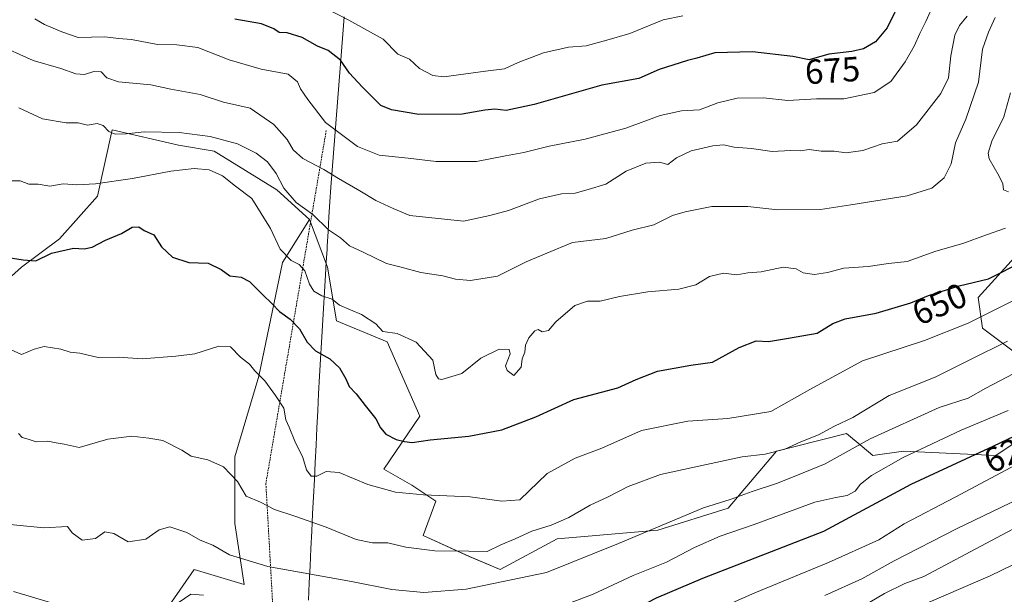
# Model space of a CAD drawing. Units: metres. Extents: x 596918 to 600356, y 4749936 to 4752298.
# Drawn here: x 599183 to 599466, y 4751757 to 4751923 of the extents above; entities that cross this region are included whole.
import ezdxf
from ezdxf.enums import TextEntityAlignment as Align

# ---------------------------------------------------------------- set-up
doc = ezdxf.new("R2010")
doc.units = ezdxf.units.M
doc.header["$MEASUREMENT"] = 0
doc.linetypes.add('TRAZOS', pattern=[0.75, 0.5, -0.25])
for name, color, linetype, lineweight in [('Alambrada', 19, 'TRAZOS', 0), ('Arbolado forestal CxS', 92, 'Continuous', 0), ('Curva de nivel maestra', 36, 'Continuous', 30), ('Curva de nivel normal', 36, 'Continuous', 0), ('Entidad de ámbito territorial', 19, 'Continuous', 0), ('Entidad de ámbito territorial CxS', 92, 'Continuous', 0), ('Pastizal CxS', 92, 'Continuous', 0), ('Rótulo de curva de nivel directora', 19, 'Continuous', 0)]:
    doc.layers.add(name, color=color, linetype=linetype, lineweight=lineweight)
doc.styles.add('Arial', font='txt', dxfattribs={"height": 0.2})

# ---------------------------------------------------------------- blocks, each defined once
blk = doc.blocks.new('*U158')
at = {"layer": 'Pastizal CxS', "color": 92, "linetype": 'Continuous', "lineweight": 0}
for points in [[(599226.6873, 4751755.1705, 629.3359), (599233.2539, 4751764.5397, 631.2133), (599247.6547, 4751760.3081, 631.7223), (599244.9921, 4751777.8613, 636.8626), (599244.9925, 4751796.9807, 640.547), (599251.8213, 4751820.1971, 644.6775), (599258.6505, 4751852.9735, 653.7919), (599266.4667, 4751865.2915, 659.2532), (599271.6131, 4751851.5679, 656.5611), (599274.1859, 4751836.1285, 653.2318), (599288.7677, 4751830.1239, 654.4777), (599298.2027, 4751808.6803, 651.2047), (599287.7957, 4751793.4321, 645.7472), (599295.9097, 4751788.8833, 644.7258), (599302.7943, 4751784.2113, 643.3221), (599299.1691, 4751774.3727, 640.2451), (599312.4443, 4751768.3531, 637.7251), (599321.2821, 4751764.5653, 635.2249), (599337.6943, 4751773.4029, 636.8508), (599366.7315, 4751775.9289, 632.8044), (599386.9309, 4751782.2419, 631.7227), (599400.8189, 4751798.6555, 637.4807), (599406.2047, 4751800.0021, 636.9992), (599421.0183, 4751803.7057, 635.177), (599425.4655, 4751799.9987, 632.2079), (599428.5931, 4751797.3921, 630.1051), (599437.4301, 4751798.6553, 628.1858), (599463.9421, 4751797.3925, 620.6713), (599475.3043, 4751804.9683, 621.9443)], [(599480.3541, 4751818.8557, 627.8108), (599460.1557, 4751834.0079, 641.1259), (599458.8931, 4751842.8459, 645.5868), (599470.2565, 4751855.4715, 648.9672)]]:
    blk.add_polyline3d(points, dxfattribs=at)
blk = doc.blocks.new('*U175')
at = {"layer": 'Curva de nivel normal', "color": 36, "linetype": 'Continuous', "lineweight": 0}
for points in [[(599467.52, 4751810.4, 630), (599453.96, 4751804.66, 630), (599437.34, 4751796.86, 630), (599428.2, 4751791.69, 630), (599425.04, 4751789.15, 630), (599423.44, 4751787.13, 630), (599421.22, 4751785.85, 630), (599417.88, 4751785.34, 630), (599411.88, 4751783.94, 630), (599394.41, 4751777.51, 630), (599384.61, 4751774.15, 630), (599377.22, 4751770.92, 630), (599369.17, 4751766.66, 630), (599359.55, 4751762.83, 630), (599348.07, 4751757.47, 630), (599330.95, 4751750.95, 630)], [(599235.94, 4751757.24, 630), (599232.34, 4751757.5, 630), (599228.64, 4751755, 630)], [(599192.15, 4751754.97, 630), (599181.24, 4751758.29, 630)]]:
    blk.add_polyline3d(points, dxfattribs=at)
blk = doc.blocks.new('*U179')
at = {"layer": 'Curva de nivel normal', "color": 36, "linetype": 'Continuous', "lineweight": 0}
blk.add_polyline3d([(599182.66, 4751803.74, 640), (599183.75, 4751802.6, 640), (599185.52, 4751802.13, 640), (599187.75, 4751801.34, 640), (599191.18, 4751801.5, 640), (599193.55, 4751801.08, 640), (599195.8, 4751800.66, 640), (599200.12, 4751799.75, 640), (599208.41, 4751802.07, 640), (599215.28, 4751803, 640), (599220.19, 4751802.38, 640), (599224.26, 4751801.67, 640), (599229.75, 4751798.91, 640), (599232.38, 4751797.2, 640), (599237.2, 4751796.16, 640), (599241.68, 4751794.17, 640), (599245.74, 4751789.93, 640), (599248.21, 4751785.71, 640), (599252.38, 4751783.99, 640), (599256.34, 4751781.84, 640), (599262.24, 4751779.98, 640), (599271.28, 4751776.78, 640), (599279.89, 4751773.2, 640), (599284.61, 4751772.25, 640), (599288.97, 4751772.24, 640), (599294.2, 4751771.05, 640), (599302.56, 4751769.98, 640), (599312.3, 4751769.86, 640), (599317.55, 4751769.79, 640), (599321.55, 4751771.67, 640), (599325.66, 4751773.4, 640), (599330.43, 4751775.61, 640), (599336, 4751777.3, 640), (599341.09, 4751779.59, 640), (599347.19, 4751783.12, 640), (599352.37, 4751785.46, 640), (599358.16, 4751788.47, 640), (599367.48, 4751791.93, 640), (599380.73, 4751794.79, 640), (599390.99, 4751796.98, 640), (599397.58, 4751797.82, 640), (599403.22, 4751799.23, 640), (599407.81, 4751801.32, 640), (599412.94, 4751803.39, 640), (599417.5, 4751805.84, 640), (599422.83, 4751808.35, 640), (599433.3, 4751814.64, 640), (599446.54, 4751819.97, 640), (599456.46, 4751824.98, 640), (599467.36, 4751830.34, 640)], dxfattribs=at)
blk = doc.blocks.new('*U181')
at = {"layer": 'Curva de nivel normal', "color": 36, "linetype": 'Continuous', "lineweight": 0}
blk.add_polyline3d([(599470.8, 4751785.06, 615), (599452.66, 4751776.28, 615), (599434.73, 4751767.04, 615), (599425.38, 4751761.89, 615), (599414.73, 4751757.12, 615)], dxfattribs=at)
blk = doc.blocks.new('*U184')
at = {"layer": 'Curva de nivel normal', "color": 36, "linetype": 'Continuous', "lineweight": 0}
blk.add_polyline3d([(599179.55, 4751828.33, 645), (599183.55, 4751826.44, 645), (599187.19, 4751828.04, 645), (599190.11, 4751828.77, 645), (599194.86, 4751828.01, 645), (599197.58, 4751827.14, 645), (599200.33, 4751826.89, 645), (599205.58, 4751825.6, 645), (599211.48, 4751825.66, 645), (599218.26, 4751825.23, 645), (599227.95, 4751825.99, 645), (599233.44, 4751826.63, 645), (599240.36, 4751828.85, 645), (599243.74, 4751828.71, 645), (599246.62, 4751825.66, 645), (599249.19, 4751823.73, 645), (599250.73, 4751821.81, 645), (599253.62, 4751818.93, 645), (599256.66, 4751814.63, 645), (599259.08, 4751811.04, 645), (599259.66, 4751807.7, 645), (599260.62, 4751805.6, 645), (599262.21, 4751801.52, 645), (599264.55, 4751796.85, 645), (599265.56, 4751793.3, 645), (599266.88, 4751791.49, 645), (599268.57, 4751791.49, 645), (599271.25, 4751792.77, 645), (599275.02, 4751792.55, 645), (599283.26, 4751789.02, 645), (599291.22, 4751786.86, 645), (599299.3, 4751786.08, 645), (599312.68, 4751785.46, 645), (599321.81, 4751784.29, 645), (599326.96, 4751784.67, 645), (599334.88, 4751792.21, 645), (599342.88, 4751796.66, 645), (599350.55, 4751799.54, 645), (599361.96, 4751804.62, 645), (599375.32, 4751807.32, 645), (599386.82, 4751808.06, 645), (599399.26, 4751810.1, 645), (599410.46, 4751816.38, 645), (599425.6, 4751824.61, 645), (599443.4, 4751830.52, 645), (599456.04, 4751835.48, 645), (599477.85, 4751846.46, 645)], dxfattribs=at)
blk = doc.blocks.new('*U194')
at = {"layer": 'Curva de nivel normal', "color": 36, "linetype": 'Continuous', "lineweight": 0}
blk.add_polyline3d([(599484.53, 4751802.58, 620), (599452.3, 4751785.44, 620), (599437.55, 4751777.69, 620), (599430.25, 4751773.14, 620), (599415.84, 4751766.56, 620), (599394.6, 4751757.86, 620), (599381.57, 4751752.08, 620)], dxfattribs=at)
blk = doc.blocks.new('*U196')
at = {"layer": 'Curva de nivel normal', "color": 36, "linetype": 'Continuous', "lineweight": 0}
blk.add_polyline3d([(599482.2, 4751783.29, 610), (599443.22, 4751762.53, 610), (599437.78, 4751760.6, 610), (599431.89, 4751757.71, 610), (599421.9, 4751751.76, 610)], dxfattribs=at)
blk = doc.blocks.new('*U199')
at = {"layer": 'Curva de nivel normal', "color": 36, "linetype": 'Continuous', "lineweight": 0}
blk.add_polyline3d([(599478.37, 4751770.54, 605), (599462.33, 4751762.75, 605), (599437.01, 4751751.8, 605)], dxfattribs=at)
blk = doc.blocks.new('*U216')
at = {"layer": 'Curva de nivel normal', "color": 36, "linetype": 'Continuous', "lineweight": 0}
blk.add_polyline3d([(599469.18, 4751821.01, 635), (599461.1, 4751816.82, 635), (599455.96, 4751813.86, 635), (599447.63, 4751811.25, 635), (599427.81, 4751802.21, 635), (599414.82, 4751794.96, 635), (599408.54, 4751792.37, 635), (599401.16, 4751789.46, 635), (599393.88, 4751787.07, 635), (599387.48, 4751784.7, 635), (599379.87, 4751782.37, 635), (599355.34, 4751772.08, 635), (599334.67, 4751763.71, 635), (599311.58, 4751758.9, 635), (599299.39, 4751757.99, 635), (599290.1, 4751758.81, 635), (599278.55, 4751761.1, 635), (599254.48, 4751765.45, 635), (599243.45, 4751768.76, 635), (599238.62, 4751771.59, 635), (599235.01, 4751773.02, 635), (599231.13, 4751775.26, 635), (599226.22, 4751776.88, 635), (599223.22, 4751776.03, 635), (599219.3, 4751773.33, 635), (599214.25, 4751772.52, 635), (599210.13, 4751774.91, 635), (599207.54, 4751775.46, 635), (599204.88, 4751773.54, 635), (599201.01, 4751773.04, 635), (599198.16, 4751775.13, 635), (599196.81, 4751776.93, 635), (599189.95, 4751776.58, 635), (599177.22, 4751777.79, 635)], dxfattribs=at)
blk = doc.blocks.new('*U227')
at = {"layer": 'Curva de nivel maestra', "color": 36, "linetype": 'Continuous', "lineweight": 30}
blk.add_polyline3d([(599179.76, 4751854.43, 650), (599184, 4751853.73, 650), (599187.66, 4751853.41, 650), (599192.22, 4751855.61, 650), (599198.55, 4751857.12, 650), (599201.55, 4751856.9, 650), (599203.88, 4751857.33, 650), (599207.74, 4751859.39, 650), (599212.32, 4751861.31, 650), (599215.41, 4751863.13, 650), (599217.36, 4751863.27, 650), (599218.85, 4751862.21, 650), (599221.63, 4751860.93, 650), (599223.86, 4751857.5, 650), (599226.98, 4751854.52, 650), (599231.76, 4751852.96, 650), (599237.24, 4751852.77, 650), (599240.98, 4751850.95, 650), (599243.51, 4751849.15, 650), (599246.75, 4751848.72, 650), (599249.17, 4751847.47, 650), (599253, 4751843.64, 650), (599255.65, 4751841.2, 650), (599257.83, 4751838.81, 650), (599260.88, 4751836.61, 650), (599263.52, 4751833.88, 650), (599265.78, 4751830, 650), (599268.15, 4751827.53, 650), (599272.32, 4751825.2, 650), (599275.12, 4751822.61, 650), (599276.9, 4751819.46, 650), (599277.86, 4751817.23, 650), (599279.88, 4751815.19, 650), (599282.46, 4751811.76, 650), (599285.54, 4751807.97, 650), (599286.87, 4751805.35, 650), (599288.39, 4751803.56, 650), (599291.36, 4751801.96, 650), (599293.81, 4751801.47, 650), (599295.95, 4751801.16, 650), (599301.16, 4751801.94, 650), (599312.31, 4751802.95, 650), (599321.82, 4751804.75, 650), (599331.55, 4751808.54, 650), (599342.51, 4751813.55, 650), (599355.14, 4751816.85, 650), (599360.47, 4751819.24, 650), (599366.62, 4751821.64, 650), (599376.22, 4751823.41, 650), (599382.44, 4751824.31, 650), (599390.06, 4751828.48, 650), (599395.03, 4751830.45, 650), (599398.57, 4751830.22, 650), (599404.32, 4751831.15, 650), (599412.55, 4751832.62, 650), (599417.1, 4751835.43, 650), (599420.63, 4751836.74, 650), (599429.56, 4751838.39, 650), (599439.55, 4751841.3, 650), (599444.55, 4751843.47, 650), (599453.37, 4751846.25, 650), (599461.82, 4751848.27, 650), (599471.94, 4751853.35, 650)], dxfattribs=at)
blk = doc.blocks.new('*U228')
at = {"layer": 'Curva de nivel maestra', "color": 36, "linetype": 'Continuous', "lineweight": 30}
blk.add_polyline3d([(599475.6, 4751805.9, 625), (599463.1, 4751800, 625), (599439.55, 4751789.08, 625), (599414.38, 4751775.53, 625), (599379.52, 4751761.95, 625), (599366.26, 4751756.36, 625), (599340.41, 4751742.92, 625), (599333.08, 4751739.82, 625), (599321.88, 4751736.66, 625), (599309.17, 4751734.81, 625), (599295.84, 4751734.58, 625), (599280.77, 4751735.7, 625), (599263.44, 4751737.99, 625), (599255.44, 4751738.69, 625), (599249.96, 4751739.44, 625), (599246.17, 4751739.53, 625), (599242.62, 4751738.36, 625), (599234.52, 4751734.89, 625), (599221.44, 4751733.46, 625), (599208.13, 4751734.86, 625), (599196.32, 4751738.91, 625), (599182.49, 4751743.14, 625)], dxfattribs=at)

msp = doc.modelspace()

# ---------------------------------------------------------------- linework, layer by layer
at = {"layer": 'Alambrada', "color": 19, "linetype": 'TRAZOS', "lineweight": 0}
msp.add_polyline3d([(599271.26, 4751890.93, 669.08), (599253.89, 4751789.34, 641.06), (599256.27, 4751747.04, 628.28), (599266.17, 4751663.64, 601.44), (599273.42, 4751602.13, 584.4)], dxfattribs=at)
at = {"layer": 'Arbolado forestal CxS', "color": 92, "linetype": 'Continuous', "lineweight": 0}
for points in [[(599475.3, 4751804.97, 621.94), (599463.94, 4751797.39, 620.67), (599437.43, 4751798.66, 628.19), (599428.59, 4751797.39, 630.11), (599425.47, 4751800, 632.21), (599421.02, 4751803.71, 635.18), (599406.2, 4751800, 637), (599400.82, 4751798.66, 637.48), (599386.93, 4751782.24, 631.72), (599366.73, 4751775.93, 632.8), (599337.69, 4751773.4, 636.85), (599321.28, 4751764.57, 635.22), (599321.28, 4751764.57, 635.22), (599312.44, 4751768.35, 637.73), (599299.17, 4751774.37, 640.25), (599302.79, 4751784.21, 643.32), (599295.91, 4751788.88, 644.73), (599287.8, 4751793.43, 645.75), (599298.2, 4751808.68, 651.2), (599288.77, 4751830.12, 654.48), (599274.19, 4751836.13, 653.23), (599271.61, 4751851.57, 656.56), (599266.47, 4751865.29, 659.25), (599257.03, 4751873.87, 659.01), (599239.02, 4751885.02, 656.51), (599228.73, 4751886.74, 656.72), (599209.65, 4751891.1, 659), (599205.39, 4751872.09, 652.21), (599194.46, 4751859.8, 649.89), (599183.54, 4751851.61, 648.71), (599169.88, 4751839.32, 646.07)], [(599169.88, 4751839.32, 646.07), (599183.54, 4751851.61, 648.71), (599194.46, 4751859.8, 649.89), (599205.39, 4751872.09, 652.21), (599209.65, 4751891.1, 659), (599228.73, 4751886.74, 656.72), (599239.02, 4751885.02, 656.51), (599257.03, 4751873.87, 659.01), (599266.47, 4751865.29, 659.25)], [(599266.47, 4751865.29, 659.25), (599271.61, 4751851.57, 656.56), (599274.19, 4751836.13, 653.23), (599288.77, 4751830.12, 654.48), (599298.2, 4751808.68, 651.2), (599287.8, 4751793.43, 645.75), (599295.91, 4751788.88, 644.73), (599302.79, 4751784.21, 643.32), (599299.17, 4751774.37, 640.25), (599312.44, 4751768.35, 637.73), (599321.28, 4751764.57, 635.22), (599337.69, 4751773.4, 636.85), (599366.73, 4751775.93, 632.8), (599386.93, 4751782.24, 631.72), (599400.82, 4751798.66, 637.48), (599406.2, 4751800, 637), (599421.02, 4751803.71, 635.18), (599425.47, 4751800, 632.21), (599428.59, 4751797.39, 630.11), (599437.43, 4751798.66, 628.19), (599463.94, 4751797.39, 620.67), (599475.3, 4751804.97, 621.94)], [(599470.26, 4751855.47, 648.97), (599458.89, 4751842.85, 645.59), (599460.16, 4751834.01, 641.13), (599480.35, 4751818.86, 627.81)], [(599480.35, 4751818.86, 627.81), (599460.16, 4751834.01, 641.13), (599458.89, 4751842.85, 645.59), (599470.26, 4751855.47, 648.97)]]:
    msp.add_polyline3d(points, dxfattribs=at)
at = {"layer": 'Curva de nivel maestra', "color": 36, "linetype": 'Continuous', "lineweight": 30}
msp.add_polyline3d([(599437, 4751929.45, 675), (599432.7, 4751920.51, 675), (599429.34, 4751916.48, 675), (599425.88, 4751914.48, 675), (599422.55, 4751913.65, 675), (599415.88, 4751912.92, 675), (599410.22, 4751911.33, 675), (599405.55, 4751912.26, 675), (599393.94, 4751913.63, 675), (599383.12, 4751913.27, 675), (599377.94, 4751911.78, 675), (599375.22, 4751911.12, 675), (599367.07, 4751908.5, 675), (599361.18, 4751905.95, 675), (599350.55, 4751903.96, 675), (599331.1, 4751898.42, 675), (599323.07, 4751896.71, 675), (599319.79, 4751897.07, 675), (599316.94, 4751896.82, 675), (599310.4, 4751895.69, 675), (599297.92, 4751895.56, 675), (599290.07, 4751896.88, 675), (599287.02, 4751898.14, 675), (599281.61, 4751903.48, 675), (599278, 4751907.44, 675), (599275.4, 4751911.24, 675), (599271.86, 4751914, 675), (599268.77, 4751915.28, 675), (599264.35, 4751917.68, 675), (599260.02, 4751919.03, 675), (599257.71, 4751919.17, 675), (599256.2, 4751920.22, 675), (599252.63, 4751921.65, 675), (599244.96, 4751923.02, 675)], dxfattribs=at)
at = {"layer": 'Curva de nivel normal', "color": 36, "linetype": 'Continuous', "lineweight": 0}
for points in [[(599446.91, 4751929.22, 670), (599443.87, 4751922.3, 670), (599442.1, 4751918.88, 670), (599440.48, 4751915.19, 670), (599437.83, 4751910.71, 670), (599433.77, 4751905.05, 670), (599428.99, 4751901.88, 670), (599420.2, 4751900.08, 670), (599412.38, 4751900.06, 670), (599404.09, 4751899.6, 670), (599397.1, 4751900.38, 670), (599389.51, 4751900.3, 670), (599384, 4751898.93, 670), (599378.73, 4751896.9, 670), (599373.52, 4751896.66, 670), (599367.39, 4751895.32, 670), (599357.48, 4751891.64, 670), (599345.8, 4751888.5, 670), (599335.4, 4751886.42, 670), (599328.1, 4751884.64, 670), (599322.88, 4751883.64, 670), (599314.55, 4751881.99, 670), (599302.87, 4751882, 670), (599294.82, 4751883, 670), (599286.54, 4751883.9, 670), (599280.3, 4751886.34, 670), (599271.08, 4751893.3, 670), (599265.93, 4751899.91, 670), (599263.83, 4751902.94, 670), (599263, 4751904.98, 670), (599260.34, 4751907.13, 670), (599252.56, 4751908.58, 670), (599243.29, 4751911.33, 670), (599234.28, 4751914.83, 670), (599228.25, 4751915.62, 670), (599222.72, 4751915.69, 670), (599215.22, 4751917.19, 670), (599211.46, 4751917.43, 670), (599207.52, 4751917.96, 670), (599199.91, 4751917.73, 670), (599195.15, 4751919.32, 670), (599190.2, 4751921.45, 670), (599187.39, 4751923.1, 670)], [(599373.88, 4751923.98, 680), (599368.22, 4751922.85, 680), (599358.66, 4751918.87, 680), (599351.99, 4751916.96, 680), (599346.02, 4751915.36, 680), (599341.02, 4751914.95, 680), (599333.77, 4751913.27, 680), (599326.46, 4751910.52, 680), (599322.59, 4751908.75, 680), (599317.07, 4751908.04, 680), (599305.09, 4751906.4, 680), (599301.96, 4751906.8, 680), (599298.06, 4751908.82, 680), (599295.18, 4751911.46, 680), (599291.84, 4751912.94, 680), (599287.64, 4751917.28, 680), (599277.74, 4751922.76, 680), (599267.87, 4751927.8, 680)], [(599176.14, 4751915.91, 665), (599186.88, 4751911.08, 665), (599194.88, 4751908.84, 665), (599199.22, 4751907.31, 665), (599201.71, 4751907.12, 665), (599204.38, 4751907.96, 665), (599206.53, 4751907.84, 665), (599208.14, 4751906.08, 665), (599211.48, 4751904.98, 665), (599220.8, 4751904.07, 665), (599226.53, 4751902.84, 665), (599234.98, 4751901.29, 665), (599241.67, 4751899.15, 665), (599249.36, 4751897.38, 665), (599256.2, 4751892.68, 665), (599260.06, 4751888.37, 665), (599261.77, 4751885.41, 665), (599264.57, 4751882.9, 665), (599270.6, 4751879.74, 665), (599274.75, 4751877.1, 665), (599280.96, 4751873.6, 665), (599285.52, 4751870.83, 665), (599290.48, 4751868.46, 665), (599295.36, 4751866.47, 665), (599310.72, 4751864.83, 665), (599318.3, 4751866.48, 665), (599323.72, 4751867.92, 665), (599332.64, 4751871.27, 665), (599338.94, 4751872.7, 665), (599342.94, 4751872.91, 665), (599346.69, 4751873.94, 665), (599351.69, 4751875.52, 665), (599357.55, 4751879.22, 665), (599363.22, 4751881.56, 665), (599367.22, 4751881.8, 665), (599369.6, 4751881.21, 665), (599372.08, 4751883.08, 665), (599376.26, 4751885.12, 665), (599382.53, 4751886.58, 665), (599385.6, 4751886.84, 665), (599388.7, 4751886.17, 665), (599393.68, 4751885.82, 665), (599399.55, 4751884.88, 665), (599404.88, 4751885.18, 665), (599407.64, 4751885.1, 665), (599410.26, 4751885.44, 665), (599413.66, 4751885.01, 665), (599417.43, 4751885, 665), (599420.91, 4751884.5, 665), (599425.72, 4751885.21, 665), (599431.22, 4751887.1, 665), (599435.7, 4751887.93, 665), (599441.13, 4751892.55, 665), (599448.16, 4751901.64, 665), (599450.31, 4751906.12, 665), (599451.05, 4751912.44, 665), (599452.2, 4751918.42, 665), (599453.51, 4751921.19, 665), (599455.74, 4751923.86, 665)], [(599182.79, 4751897.48, 660), (599189.63, 4751894.36, 660), (599196.4, 4751893.15, 660), (599199.89, 4751893.2, 660), (599202.55, 4751892.52, 660), (599205.36, 4751893, 660), (599207.06, 4751892.37, 660), (599208.68, 4751890.65, 660), (599210.52, 4751889.93, 660), (599213.66, 4751890, 660), (599218.88, 4751890.62, 660), (599228.92, 4751890.41, 660), (599237.82, 4751889.24, 660), (599245.71, 4751887.09, 660), (599251.14, 4751884.45, 660), (599254.38, 4751881.89, 660), (599256.89, 4751878.53, 660), (599259.06, 4751874.37, 660), (599262.61, 4751870.25, 660), (599267.42, 4751866.73, 660), (599271.89, 4751862.39, 660), (599275.34, 4751860.09, 660), (599277.92, 4751857.76, 660), (599281.88, 4751855.96, 660), (599288.59, 4751852.64, 660), (599292.85, 4751851.59, 660), (599298.45, 4751850.09, 660), (599304.79, 4751849.1, 660), (599308.48, 4751848.12, 660), (599312.8, 4751847.77, 660), (599320.58, 4751849.01, 660), (599328.84, 4751853.15, 660), (599334.74, 4751855.68, 660), (599342.14, 4751858.7, 660), (599351.74, 4751859.84, 660), (599359.35, 4751862.28, 660), (599365.55, 4751863.78, 660), (599370.88, 4751866.52, 660), (599374.55, 4751867.52, 660), (599382.23, 4751869.12, 660), (599392.59, 4751869.08, 660), (599401.23, 4751868.14, 660), (599413.46, 4751868.22, 660), (599422.2, 4751869.55, 660), (599438.46, 4751872.19, 660), (599445.54, 4751874.32, 660), (599449.11, 4751877.29, 660), (599451.08, 4751881.4, 660), (599452.39, 4751887.44, 660), (599455.34, 4751894.26, 660), (599459.02, 4751904.9, 660), (599460.16, 4751914.35, 660), (599461.87, 4751919.23, 660), (599463.81, 4751923.52, 660)], [(599468.2, 4751901.78, 655), (599466.26, 4751894.86, 655), (599462.85, 4751887.86, 655), (599461.78, 4751884.44, 655), (599462.02, 4751882.81, 655), (599464.9, 4751877.77, 655), (599466.01, 4751875.6, 655), (599466.19, 4751873.83, 655), (599467.65, 4751873.29, 655)], [(599466.77, 4751862.86, 655), (599461.3, 4751860.94, 655), (599454.47, 4751858.44, 655), (599446.71, 4751856.22, 655), (599438.43, 4751853.23, 655), (599433.08, 4751852.65, 655), (599427.18, 4751851.79, 655), (599420.22, 4751851.33, 655), (599415.57, 4751850.04, 655), (599411.74, 4751849.48, 655), (599408.55, 4751849.98, 655), (599406.51, 4751851.14, 655), (599402.76, 4751851.65, 655), (599396.39, 4751850.28, 655), (599392.58, 4751849.95, 655), (599389.39, 4751849.38, 655), (599385.55, 4751849.88, 655), (599381.55, 4751848.92, 655), (599377.6, 4751846.49, 655), (599372.75, 4751845.26, 655), (599363.86, 4751844.51, 655), (599355.63, 4751843.14, 655), (599350.09, 4751841.8, 655), (599346.43, 4751841.82, 655), (599342.79, 4751840.62, 655), (599337.33, 4751835.91, 655), (599335.26, 4751833.37, 655), (599333.37, 4751832.99, 655), (599332.25, 4751833.64, 655), (599331.3, 4751833.31, 655), (599329.58, 4751831.28, 655), (599328.62, 4751829.19, 655), (599328.4, 4751827.19, 655), (599327.61, 4751825.19, 655), (599327.32, 4751822.84, 655), (599325.28, 4751820.45, 655), (599323.31, 4751821.87, 655), (599322.84, 4751823.17, 655), (599324.16, 4751826.65, 655), (599323.93, 4751827.92, 655), (599321.01, 4751827.99, 655), (599315.73, 4751825.46, 655), (599310.28, 4751821, 655), (599304.57, 4751819.32, 655), (599303.53, 4751819.46, 655), (599302.79, 4751820.71, 655), (599301.92, 4751824.89, 655), (599297.12, 4751830.05, 655), (599291.7, 4751832.51, 655), (599287.54, 4751833.06, 655), (599285.57, 4751835.27, 655), (599281.42, 4751837.97, 655), (599275.05, 4751840.69, 655), (599272.94, 4751842.45, 655), (599270, 4751843.4, 655), (599267.71, 4751844.68, 655), (599266.45, 4751846.76, 655), (599265.07, 4751850.56, 655), (599263.46, 4751852.36, 655), (599261.15, 4751853.56, 655), (599257.96, 4751856.84, 655), (599255.25, 4751862.74, 655), (599249.88, 4751871.34, 655), (599245.15, 4751874.92, 655), (599241.45, 4751877.91, 655), (599237.55, 4751879.63, 655), (599233.22, 4751879.99, 655), (599226.55, 4751879.29, 655), (599215.55, 4751877.14, 655), (599204.88, 4751875.56, 655), (599199.52, 4751875.34, 655), (599195.54, 4751875.65, 655), (599191.67, 4751874.89, 655), (599188.37, 4751875.53, 655), (599185.64, 4751875.54, 655), (599183.21, 4751876.47, 655), (599179.54, 4751876.48, 655)]]:
    msp.add_polyline3d(points, dxfattribs=at)
at = {"layer": 'Entidad de ámbito territorial', "color": 19, "linetype": 'Continuous', "lineweight": 0}
msp.add_polyline3d([(599276.38, 4751923.63, 679.83), (599276, 4751918.73, 677.88), (599275.62, 4751913.83, 675.67), (599275.24, 4751908.93, 674.46), (599274.85, 4751904.03, 673.3), (599274.47, 4751899.14, 672.11), (599274.09, 4751894.24, 671.1), (599273.71, 4751889.34, 669.11), (599273.32, 4751884.44, 667.34), (599272.94, 4751879.54, 665.13), (599272.56, 4751874.64, 663.32), (599272.31, 4751870.39, 662.09), (599272.05, 4751866.14, 661.01), (599271.8, 4751861.9, 659.95), (599271.55, 4751857.65, 658.78), (599271.49, 4751856.75, 658.54), (599271.28, 4751853.09, 657.49), (599271.06, 4751849.42, 656.39), (599270.77, 4751844.55, 655), (599270.48, 4751839.69, 653.56), (599270.19, 4751834.82, 652.53), (599269.9, 4751829.95, 651.11), (599269.61, 4751825.09, 649.44), (599269.32, 4751820.22, 648.75), (599269.07, 4751815.26, 647.83), (599268.83, 4751810.3, 646.71), (599268.58, 4751805.35, 646.16), (599268.33, 4751800.39, 645.79), (599268.09, 4751795.43, 645.25), (599267.84, 4751790.47, 644.13), (599267.59, 4751785.51, 642.36), (599267.35, 4751780.56, 640.53), (599267.1, 4751775.6, 638.99), (599266.86, 4751770.64, 637.64), (599266.61, 4751765.68, 635.81), (599266.36, 4751760.72, 633.8), (599266.12, 4751755.77, 632.05)], dxfattribs=at)
msp.add_polyline3d([(599276.38, 4751923.63, 679.83), (599276, 4751918.73, 677.88), (599275.62, 4751913.83, 675.67), (599275.24, 4751908.93, 674.46), (599274.85, 4751904.03, 673.3), (599274.47, 4751899.14, 672.11), (599274.09, 4751894.24, 671.1), (599273.71, 4751889.34, 669.11), (599273.32, 4751884.44, 667.34), (599272.94, 4751879.54, 665.13), (599272.56, 4751874.64, 663.32), (599272.31, 4751870.39, 662.09), (599272.05, 4751866.14, 661.01), (599271.8, 4751861.9, 659.95), (599271.55, 4751857.65, 658.78), (599271.49, 4751856.75, 658.54), (599271.28, 4751853.09, 657.49), (599271.06, 4751849.42, 656.39), (599270.77, 4751844.55, 655), (599270.48, 4751839.69, 653.56), (599270.19, 4751834.82, 652.53), (599269.9, 4751829.95, 651.11), (599269.61, 4751825.09, 649.44), (599269.32, 4751820.22, 648.75), (599269.07, 4751815.26, 647.83), (599268.83, 4751810.3, 646.71), (599268.58, 4751805.35, 646.16), (599268.33, 4751800.39, 645.79), (599268.09, 4751795.43, 645.25), (599267.84, 4751790.47, 644.13), (599267.59, 4751785.51, 642.36), (599267.35, 4751780.56, 640.53), (599267.1, 4751775.6, 638.99), (599266.86, 4751770.64, 637.64), (599266.61, 4751765.68, 635.81), (599266.36, 4751760.72, 633.8), (599266.12, 4751755.77, 632.05)], dxfattribs=at)
at = {"layer": 'Entidad de ámbito territorial CxS', "color": 92, "linetype": 'Continuous', "lineweight": 0}
for points in [[(599276.38, 4751923.63, 679.83), (599276, 4751918.73, 677.88), (599275.62, 4751913.83, 675.67), (599275.24, 4751908.93, 674.46), (599274.85, 4751904.03, 673.3), (599274.47, 4751899.14, 672.11), (599274.09, 4751894.24, 671.1), (599273.71, 4751889.34, 669.11), (599273.32, 4751884.44, 667.34), (599272.94, 4751879.54, 665.13), (599272.56, 4751874.64, 663.32), (599272.31, 4751870.39, 662.09), (599272.05, 4751866.14, 661.01), (599271.8, 4751861.9, 659.95), (599271.55, 4751857.65, 658.78), (599271.49, 4751856.75, 658.54), (599271.28, 4751853.09, 657.49), (599271.06, 4751849.42, 656.39), (599270.77, 4751844.55, 655), (599270.48, 4751839.69, 653.56), (599270.19, 4751834.82, 652.53), (599269.9, 4751829.95, 651.11), (599269.61, 4751825.09, 649.44), (599269.32, 4751820.22, 648.75), (599269.07, 4751815.26, 647.83), (599268.83, 4751810.3, 646.71), (599268.58, 4751805.35, 646.16), (599268.33, 4751800.39, 645.79), (599268.09, 4751795.43, 645.25), (599267.84, 4751790.47, 644.13), (599267.59, 4751785.51, 642.36), (599267.35, 4751780.56, 640.53), (599267.1, 4751775.6, 638.99), (599266.86, 4751770.64, 637.64), (599266.61, 4751765.68, 635.81), (599266.36, 4751760.72, 633.8), (599266.12, 4751755.77, 632.05)], [(599266.12, 4751755.77, 632.05), (599266.36, 4751760.72, 633.8), (599266.61, 4751765.68, 635.81), (599266.86, 4751770.64, 637.64), (599267.1, 4751775.6, 638.99), (599267.35, 4751780.56, 640.53), (599267.59, 4751785.51, 642.36), (599267.84, 4751790.47, 644.13), (599268.09, 4751795.43, 645.25), (599268.33, 4751800.39, 645.79), (599268.58, 4751805.35, 646.16), (599268.83, 4751810.3, 646.71), (599269.07, 4751815.26, 647.83), (599269.32, 4751820.22, 648.75), (599269.61, 4751825.09, 649.44), (599269.9, 4751829.95, 651.11), (599270.19, 4751834.82, 652.53), (599270.48, 4751839.69, 653.56), (599270.77, 4751844.55, 655), (599271.06, 4751849.42, 656.39), (599271.28, 4751853.09, 657.49), (599271.49, 4751856.75, 658.54), (599271.55, 4751857.65, 658.78), (599271.8, 4751861.9, 659.95), (599272.05, 4751866.14, 661.01), (599272.31, 4751870.39, 662.09), (599272.56, 4751874.64, 663.32), (599272.94, 4751879.54, 665.13), (599273.32, 4751884.44, 667.34), (599273.71, 4751889.34, 669.11), (599274.09, 4751894.24, 671.1), (599274.47, 4751899.14, 672.11), (599274.85, 4751904.03, 673.3), (599275.24, 4751908.93, 674.46), (599275.62, 4751913.83, 675.67), (599276, 4751918.73, 677.88), (599276.38, 4751923.63, 679.83)]]:
    msp.add_polyline3d(points, dxfattribs=at)
at = {"layer": 'Pastizal CxS', "color": 92, "linetype": 'Continuous', "lineweight": 0}
for points in [[(599169.88, 4751839.32, 646.07), (599183.54, 4751851.61, 648.71), (599194.46, 4751859.8, 649.89), (599205.39, 4751872.09, 652.21), (599209.65, 4751891.1, 659), (599228.73, 4751886.74, 656.72), (599239.02, 4751885.02, 656.51), (599257.03, 4751873.87, 659.01), (599266.47, 4751865.29, 659.25), (599258.65, 4751852.97, 653.79), (599251.82, 4751820.2, 644.68), (599244.99, 4751796.98, 640.55), (599244.99, 4751777.86, 636.86), (599247.65, 4751760.31, 631.72), (599233.25, 4751764.54, 631.21), (599226.69, 4751755.17, 629.34)], [(599169.88, 4751839.32, 646.07), (599183.54, 4751851.61, 648.71), (599194.46, 4751859.8, 649.89), (599205.39, 4751872.09, 652.21), (599209.65, 4751891.1, 659), (599228.73, 4751886.74, 656.72), (599239.02, 4751885.02, 656.51), (599257.03, 4751873.87, 659.01), (599266.47, 4751865.29, 659.25)], [(599266.47, 4751865.29, 659.25), (599258.65, 4751852.97, 653.79), (599251.82, 4751820.2, 644.68), (599244.99, 4751796.98, 640.55), (599244.99, 4751777.86, 636.86), (599247.65, 4751760.31, 631.72), (599233.25, 4751764.54, 631.21), (599226.69, 4751755.17, 629.34), (599247.72, 4751738.26, 623.72), (599257.28, 4751725.97, 619.68), (599264.11, 4751702.75, 614.04), (599266.84, 4751672.7, 604.03), (599268.18, 4751652.66, 597.47), (599269.57, 4751634.47, 592.19), (599273.72, 4751604.86, 584.37)], [(599266.47, 4751865.29, 659.25), (599258.65, 4751852.97, 653.79), (599251.82, 4751820.2, 644.68), (599244.99, 4751796.98, 640.55), (599244.99, 4751777.86, 636.86), (599247.65, 4751760.31, 631.72), (599233.25, 4751764.54, 631.21), (599226.69, 4751755.17, 629.34), (599247.72, 4751738.26, 623.72), (599257.28, 4751725.97, 619.68), (599264.11, 4751702.75, 614.04), (599266.84, 4751672.7, 604.03), (599268.18, 4751652.66, 597.47), (599269.57, 4751634.47, 592.19), (599273.72, 4751604.86, 584.37)], [(599266.47, 4751865.29, 659.25), (599271.61, 4751851.57, 656.56), (599274.19, 4751836.13, 653.23), (599288.77, 4751830.12, 654.48), (599298.2, 4751808.68, 651.2), (599287.8, 4751793.43, 645.75), (599295.91, 4751788.88, 644.73), (599302.79, 4751784.21, 643.32), (599299.17, 4751774.37, 640.25), (599312.44, 4751768.35, 637.73), (599321.28, 4751764.57, 635.22), (599337.69, 4751773.4, 636.85), (599366.73, 4751775.93, 632.8), (599386.93, 4751782.24, 631.72), (599400.82, 4751798.66, 637.48), (599406.2, 4751800, 637), (599421.02, 4751803.71, 635.18), (599425.47, 4751800, 632.21), (599428.59, 4751797.39, 630.11), (599437.43, 4751798.66, 628.19), (599463.94, 4751797.39, 620.67), (599475.3, 4751804.97, 621.94)], [(599480.35, 4751818.86, 627.81), (599460.16, 4751834.01, 641.13), (599458.89, 4751842.85, 645.59), (599470.26, 4751855.47, 648.97)]]:
    msp.add_polyline3d(points, dxfattribs=at)

# ---------------------------------------------------------------- block references
at = {"layer": 'Curva de nivel maestra', "color": 36, "linetype": 'Continuous', "lineweight": 30}
for name in ['*U228', '*U227']:
    msp.add_blockref(name, (0, 0), dxfattribs=at)
at = {"layer": 'Curva de nivel normal', "color": 36, "linetype": 'Continuous', "lineweight": 0}
for name in ['*U181', '*U194', '*U175', '*U216', '*U179', '*U184', '*U199', '*U196']:
    msp.add_blockref(name, (0, 0), dxfattribs=at)
at = {"layer": 'Pastizal CxS', "color": 92, "linetype": 'Continuous', "lineweight": 0}
msp.add_blockref('*U158', (0, 0), dxfattribs=at)

# ---------------------------------------------------------------- texts
at = {"layer": 'Rótulo de curva de nivel directora', "color": 19, "linetype": 'Continuous', "lineweight": 0, "style": 'Arial'}
for s, rotation, p in [('675', 3.8323, (599416.97, 4751908.25)), ('650', 23.4609, (599447.76, 4751841.01)), ('625', 24.877, (599468.37, 4751798.56))]:
    msp.add_text(s, height=7, rotation=rotation, dxfattribs=at).set_placement(p, align=Align.MIDDLE_CENTER)

doc.saveas('drawing.dxf')
